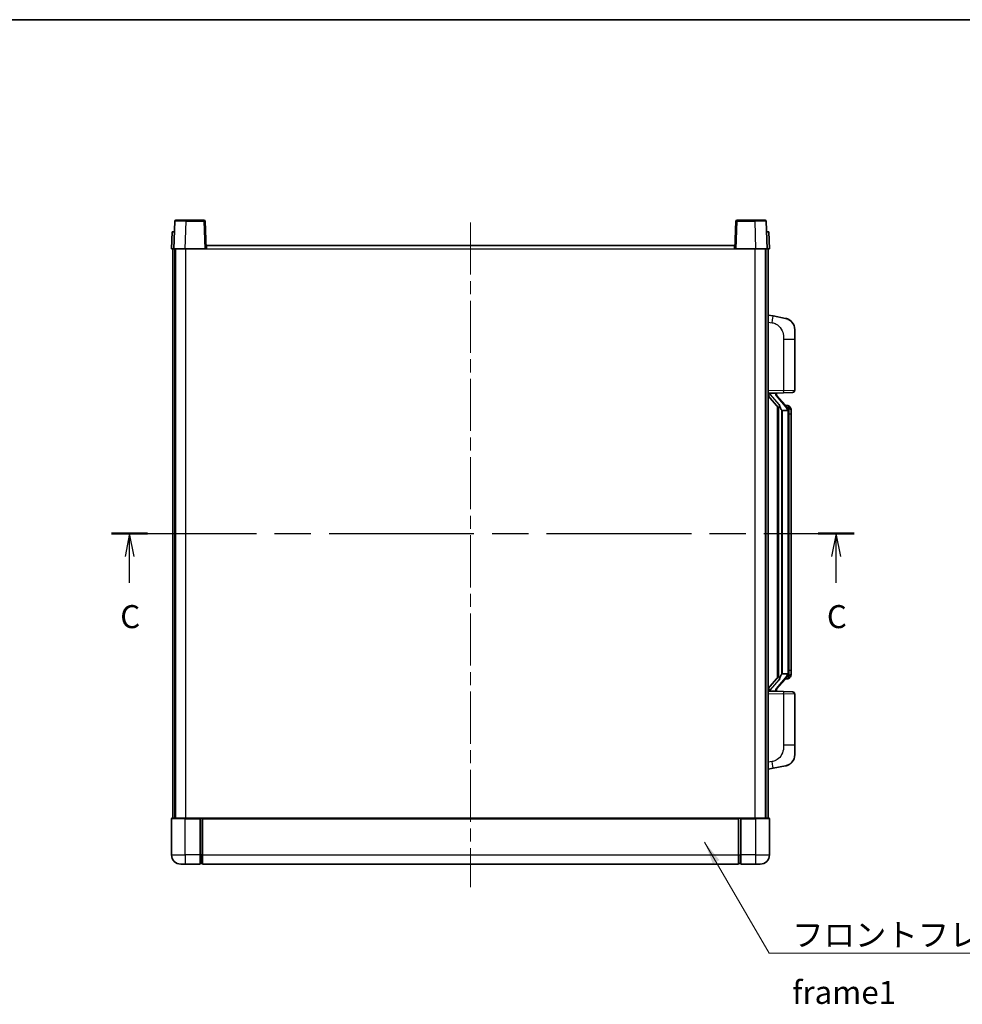
# Model space of a CAD drawing. Units: millimetres. Extents: x 58 to 8730, y 32 to 1156.
# Drawn here: x 2042 to 2452, y 728 to 1156 of the extents above; entities that cross this region are included whole.
import ezdxf

# ---------------------------------------------------------------- set-up
doc = ezdxf.new("R2010")
doc.units = ezdxf.units.MM
doc.header["$LTSCALE"] = 4
doc.linetypes.add('CHAIN', pattern=[0.3543, 0.2362, -0.0295, 0.0591, -0.0295])
for name, color, linetype, lineweight in [('Border (ISO)', 7, 'Continuous', 35), ('Centerline (ISO)', 131, 'Continuous', 18), ('Section Line (ISO)', 7, 'CHAIN', 25), ('Symbol (ISO)', 7, 'Continuous', 18), ('Visible (ISO)', 7, 'Continuous', 35), ('Visible Narrow (ISO)', 7, 'Continuous', 25)]:
    doc.layers.add(name, color=color, linetype=linetype, lineweight=lineweight)
doc.styles.add('Note Text (TK)', font='txt')
doc.dimstyles.new('Default - Method 1b (TK)$7', dxfattribs={"dimscale": 4, "dimtxt": 2.5, "dimasz": 2.5, "dimexe": 1, "dimexo": 1.5, "dimgap": 1, "dimtad": 1, "dimtoh": 1, "dimrnd": 1e-08, "dimdsep": 46, "dimtxsty": 'Note Text (TK)', "dimcen": 0.09, "dimdle": 5, "dimclrd": 100, "dimclre": 100, "dimclrt": 7, "dimadec": 1, "dimazin": 1, "dimtfac": 1, "dimtmove": 0, "dimatfit": 3, "dimfxl": 1, "dimtolj": 1, "dimlwd": -1, "dimlwe": -1, "dimarcsym": 0})

# ---------------------------------------------------------------- blocks, each defined once
blk = doc.blocks.new('図面枠 tk図枠')
at = {"layer": 'Border (ISO)'}
blk.add_line((14.5, 289), (405.5, 289), dxfattribs=at)
blk = doc.blocks.new('2dTransSection2')
at = {"layer": 'Section Line (ISO)', "linetype": 'CHAIN', "ltscale": 16.679253}
blk.add_line((126.96, 233.14), (207.69, 233.14), dxfattribs=at)
at = {"layer": 'Section Line (ISO)', "linetype": 'Continuous', "lineweight": 50}
for p, q in [((126.96, 233.14), (130.87, 233.14)), ((203.78, 233.14), (207.69, 233.14))]:
    blk.add_line(p, q, dxfattribs=at)
at = {"layer": 'Section Line (ISO)', "linetype": 'Continuous'}
for p, q in [((128.92, 233.14), (128.42, 230.64)), ((128.92, 230.64), (128.92, 233.14)), ((129.42, 230.64), (128.92, 233.14)), ((205.74, 233.14), (205.24, 230.64)), ((205.74, 230.64), (205.74, 233.14)), ((206.24, 230.64), (205.74, 233.14)), ((128.92, 227.77), (128.92, 230.64)), ((205.74, 227.77), (205.74, 230.64))]:
    blk.add_line(p, q, dxfattribs=at)
at = {"layer": 'Section Line (ISO)', "char_height": 2.5, "attachment_point": 7, "style": 'Note Text (TK)'}
for insert in [(127.9, 222.08), (204.72, 222.08)]:
    blk.add_mtext('C', dxfattribs=dict(at, insert=insert))

msp = doc.modelspace()

# ---------------------------------------------------------------- linework, layer by layer
at = {"layer": 'Centerline (ISO)', "linetype": 'CHAIN', "ltscale": 23.990969}
msp.add_line((2237.9074, 1067.8238), (2237.9074, 778.8238), dxfattribs=at)
at = {"layer": 'Visible (ISO)'}
for p, q in [((2109.3271, 1068.3413), (2108.9074, 1056.3238)), ((2109.8268, 1068.8238), (2114.324, 1068.8238)), ((2121.9881, 1068.8238), (2114.324, 1068.8238)), ((2122.9074, 1056.3238), (2122.4878, 1068.3413)), ((2353.3271, 1068.3413), (2352.9074, 1056.3238)), ((2361.4908, 1068.8238), (2353.8268, 1068.8238)), ((2361.4908, 1068.8238), (2365.9881, 1068.8238)), ((2366.9074, 1056.3238), (2366.4878, 1068.3413)), ((2108.1693, 1063.8238), (2107.9074, 1056.3238)), ((2108.1693, 1063.8238), (2109.1687, 1063.8238)), ((2109.1693, 1063.8238), (2109.1687, 1063.8238)), ((2366.6461, 1063.8238), (2366.6455, 1063.8238)), ((2366.6461, 1063.8238), (2367.6455, 1063.8238)), ((2367.9074, 1056.3238), (2367.6455, 1063.8238)), ((2123.1574, 1056.3238), (2123.1574, 1057.8238)), ((2123.1574, 1057.8238), (2352.6574, 1057.8238)), ((2352.6574, 1057.8238), (2352.6574, 1056.3238)), ((2108.9068, 1056.3238), (2107.9074, 1056.3238)), ((2108.4074, 808.8238), (2108.4074, 1056.3238)), ((2108.9074, 1056.3238), (2108.9068, 1056.3238)), ((2113.9044, 1056.3238), (2108.9074, 1056.3238)), ((2109.4074, 808.8238), (2109.4074, 1056.3238)), ((2109.6574, 808.8238), (2109.6574, 1056.3238)), ((2122.4077, 1056.3238), (2113.9044, 1056.3238)), ((2122.9074, 1056.3238), (2122.4077, 1056.3238)), ((2122.9074, 1056.3238), (2123.1574, 1056.3238)), ((2352.6574, 1056.3238), (2352.9074, 1056.3238)), ((2353.4071, 1056.3238), (2352.9074, 1056.3238)), ((2361.9105, 1056.3238), (2353.4071, 1056.3238)), ((2366.9074, 1056.3238), (2361.9105, 1056.3238)), ((2366.1574, 808.8238), (2366.1574, 1056.3238)), ((2366.4074, 808.8238), (2366.4074, 1056.3238)), ((2366.908, 1056.3238), (2366.9074, 1056.3238)), ((2367.9074, 1056.3238), (2366.908, 1056.3238)), ((2367.4074, 808.8238), (2367.4074, 1056.3238)), ((2369.5026, 1027.1666), (2367.4074, 1027.5738)), ((2374.8615, 1026.1249), (2369.5026, 1027.1666)), ((2378.9074, 1021.2168), (2378.9074, 1017.0842)), ((2378.9074, 994.9411), (2378.9074, 1017.0842)), ((2367.4074, 993.5738), (2374.0819, 993.8069)), ((2368.4074, 993.5838), (2370.4074, 993.5838)), ((2370.9074, 993.5105), (2370.9074, 993.6961)), ((2370.9074, 993.3047), (2370.9074, 993.5105)), ((2377.9423, 993.9417), (2374.0819, 993.8069)), ((2367.4074, 992.3844), (2371.8401, 987.2851)), ((2375.9168, 987.1682), (2371.1527, 992.6487)), ((2371.4074, 987.7829), (2371.4074, 869.8648)), ((2371.8074, 987.3228), (2371.8074, 870.3249)), ((2373.4074, 986.0838), (2373.3223, 986.1547)), ((2373.4074, 986.0838), (2373.4074, 871.5638)), ((2375.89, 986.0838), (2373.4074, 986.0838)), ((2375.838, 988.2588), (2374.9687, 988.2588)), ((2376.4074, 871.7916), (2376.4074, 985.8561)), ((2376.6715, 987.8242), (2376.5927, 987.9149)), ((2377.4074, 984.5088), (2377.4074, 985.8561)), ((2377.4074, 873.1388), (2377.4074, 984.5088)), ((2371.8401, 870.3625), (2367.4074, 865.2633)), ((2371.1527, 864.999), (2375.9168, 870.4795)), ((2373.3223, 871.4929), (2373.4074, 871.5638)), ((2373.4074, 871.5638), (2375.89, 871.5638)), ((2375.838, 869.3888), (2374.9687, 869.3888)), ((2376.5927, 869.7328), (2376.6715, 869.8234)), ((2377.4074, 871.7916), (2377.4074, 873.1388)), ((2374.0819, 863.8408), (2367.4074, 864.0738)), ((2368.4074, 864.0638), (2370.4074, 864.0638)), ((2370.9074, 864.1372), (2370.9074, 864.3429)), ((2370.9074, 863.9516), (2370.9074, 864.1372)), ((2374.0819, 863.8408), (2377.9423, 863.706)), ((2378.9074, 840.5635), (2378.9074, 862.7066)), ((2378.9074, 840.5635), (2378.9074, 836.4309)), ((2369.5026, 830.4811), (2374.8615, 831.5228)), ((2367.4074, 830.0738), (2369.5026, 830.4811)), ((2107.9074, 808.5738), (2107.9074, 792.8238)), ((2108.1574, 808.8238), (2113.9074, 808.8238)), ((2120.4074, 808.8238), (2113.9074, 808.8238)), ((2120.4074, 808.8238), (2120.4074, 808.5738)), ((2120.4074, 808.8238), (2121.1574, 808.8238)), ((2120.4074, 792.8238), (2120.4074, 808.5738)), ((2121.1574, 808.8238), (2121.4074, 808.8238)), ((2121.4074, 808.8238), (2354.4074, 808.8238)), ((2121.4074, 808.5238), (2121.4074, 808.8238)), ((2121.4074, 808.5238), (2121.4074, 792.8238)), ((2354.4074, 808.8238), (2354.4074, 808.5238)), ((2354.4074, 808.8238), (2354.6574, 808.8238)), ((2354.4074, 792.8238), (2354.4074, 808.5238)), ((2354.6574, 808.8238), (2355.4074, 808.8238)), ((2361.9074, 808.8238), (2355.4074, 808.8238)), ((2355.4074, 808.5738), (2355.4074, 808.8238)), ((2355.4074, 808.5738), (2355.4074, 792.8238)), ((2361.9074, 808.8238), (2367.6574, 808.8238)), ((2367.9074, 792.8238), (2367.9074, 808.5738)), ((2120.4074, 792.8238), (2120.4074, 788.8238)), ((2121.4074, 788.8238), (2121.4074, 792.8238)), ((2354.4074, 792.8238), (2354.4074, 788.8238)), ((2355.4074, 788.8238), (2355.4074, 792.8238)), ((2113.9074, 788.8238), (2111.9074, 788.8238)), ((2113.9074, 788.8238), (2120.4074, 788.8238)), ((2121.1574, 789.1238), (2120.4074, 789.1238)), ((2121.4074, 788.8238), (2354.4074, 788.8238)), ((2354.6574, 789.1238), (2355.4074, 789.1238)), ((2355.4074, 788.8238), (2361.9074, 788.8238)), ((2363.9074, 788.8238), (2361.9074, 788.8238))]:
    msp.add_line(p, q, dxfattribs=at)
for centre, radius, start, end in [((2109.8268, 1068.3238), 0.5, 90, 178), ((2121.9881, 1068.3238), 0.5, 2, 90), ((2353.8268, 1068.3238), 0.5, 90, 178), ((2365.9881, 1068.3238), 0.5, 2, 90), ((2373.9074, 1021.2168), 5, 0, 41.09567), ((2371.9074, 993.3047), 1, 180, 221), ((2377.9074, 994.9411), 1, 272, 0), ((2375.838, 987.2588), 1, 41, 90), ((2374.4074, 985.8561), 2, 5.907532, 41), ((2374.4074, 985.8561), 2, 0, 5.907532), ((2375.838, 870.3888), 1, 270, 319), ((2374.4074, 871.7916), 2, 319, 354.092468), ((2374.4074, 871.7916), 2, 354.092468, 0), ((2371.9074, 864.3429), 1, 139, 180), ((2377.9074, 862.7066), 1, 0, 88), ((2373.9074, 836.4309), 5, 318.90433, 0), ((2108.1574, 808.5738), 0.25, 90, 180), ((2367.6574, 808.5738), 0.25, 0, 90), ((2111.9074, 792.8238), 4, 180, 270), ((2363.9074, 792.8238), 4, 270, 0), ((2121.1574, 789.3738), 0.25, 270, 0), ((2354.6574, 789.3738), 0.25, 180, 270)]:
    msp.add_arc(centre, radius, start, end, dxfattribs=at)
for centre, major_axis, ratio, start_param, end_param in [((2368.4074, 993.4371), (-1, 0), 0.14676884, 4.71238898, 6.28318531), ((2370.4074, 993.5105), (0.5, 0), 0.14676884, 0, 1.57079633), ((2368.4074, 992.7583), (-0.9955, -0.3722), 0.25438663, 4.61756297, 6.18835929), ((2373.8074, 992.6223), (0, -6.6667), 0.3, 5.34289009, 6.03820664), ((2373.8074, 865.0253), (0, 6.6667), 0.3, 0.24497866, 0.94029521), ((2368.4074, 864.8894), (0.9955, -0.3722), 0.25438663, 3.23641867, 4.807215), ((2368.4074, 864.2106), (-1, 0), 0.14676884, 0, 1.57079633), ((2370.4074, 864.1372), (0.5, 0), 0.14676884, 4.71238898, 6.28318531)]:
    msp.add_ellipse(centre, major_axis=major_axis, ratio=ratio, start_param=start_param, end_param=end_param, dxfattribs=at)
for points, knots in [([(2374.8615, 1026.1249), (2374.9631, 1026.1052), (2375.0643, 1026.0822), (2375.223, 1026.041), (2375.2814, 1026.0247), (2375.6024, 1025.9287), (2375.8603, 1025.8281), (2376.3278, 1025.5987), (2376.5418, 1025.4737), (2376.8801, 1025.2406), (2377.0117, 1025.1399), (2377.2359, 1024.9503), (2377.3319, 1024.8622), (2377.4675, 1024.7283), (2377.5123, 1024.6822), (2377.5761, 1024.6142), (2377.597, 1024.5914), (2377.6374, 1024.5467), (2377.6562, 1024.5255), (2377.6755, 1024.5034)], [0, 0, 0, 0, 0.031817178, 0.031817178, 0.050452113, 0.050452113, 0.134929933, 0.134929933, 0.208678987, 0.208678987, 0.258212634, 0.258212634, 0.298091577, 0.298091577, 0.318896146, 0.318896146, 0.329513015, 0.329513015, 0.340218293, 0.340218293, 0.340218293, 0.340218293]), ([(2374.8615, 1026.1249), (2375.038, 1026.0906), (2375.2136, 1026.0465), (2375.4672, 1025.968), (2375.5484, 1025.9406), (2375.8782, 1025.8197), (2376.1225, 1025.7075), (2376.5547, 1025.4646), (2376.7475, 1025.3382), (2377.052, 1025.1074), (2377.1713, 1025.0076), (2377.355, 1024.8394), (2377.4243, 1024.7721), (2377.5227, 1024.671), (2377.5551, 1024.6368), (2377.6173, 1024.5692), (2377.6461, 1024.537), (2377.6755, 1024.5034)], [0, 0, 0, 0, 0.055151579, 0.055151579, 0.081398944, 0.081398944, 0.162714309, 0.162714309, 0.230969498, 0.230969498, 0.277734391, 0.277734391, 0.307873407, 0.307873407, 0.323370755, 0.323370755, 0.339065947, 0.339065947, 0.339065947, 0.339065947]), ([(2372.192, 988.692), (2372.1943, 988.6815), (2372.1965, 988.671), (2372.2485, 988.43), (2372.3025, 988.1474), (2372.3025, 987.9022), (2372.3025, 987.8276), (2372.2971, 987.7459), (2372.2669, 987.5942), (2372.2416, 987.5244), (2372.1853, 987.4232), (2372.1534, 987.3825), (2372.0885, 987.3202), (2372.0558, 987.2981), (2371.9657, 987.2512), (2371.9107, 987.2455), (2371.8601, 987.2668), (2371.8491, 987.2748), (2371.8401, 987.2851)], [0.742305626, 0.742305626, 0.742305626, 0.742305626, 0.745632696, 0.745632696, 0.819200354, 0.819200354, 0.819200354, 0.841590598, 0.841590598, 0.863980841, 0.863980841, 0.882920663, 0.882920663, 0.901860485, 0.901860485, 0.943798526, 0.943798526, 0.958212109, 0.958212109, 0.958212109, 0.958212109]), ([(2376.3968, 986.0619), (2376.3968, 986.0621), (2376.3968, 986.0622), (2376.3954, 986.0715), (2376.3824, 986.0792), (2376.3334, 986.0916), (2376.2969, 986.096), (2376.2054, 986.1003), (2376.1514, 986.1002), (2376.0327, 986.0955), (2375.9693, 986.091), (2375.905, 986.0846)], [-0.0778087689, -0.0778087689, -0.0778087689, -0.0778087689, -0.0774791395, -0.0774791395, -0.0585788033, -0.0585788033, -0.0389062325, -0.0389062325, -0.0193765361, -0.0193765361, 0, 0, 0, 0]), ([(2377.4074, 985.8561), (2377.4074, 986.4499), (2377.2569, 986.854), (2376.9517, 987.4864), (2376.7807, 987.6986), (2376.6715, 987.8242)], [0, 0, 0, 0, 0.2061269, 0.2061269, 0.42564821, 0.42564821, 0.42564821, 0.42564821]), ([(2371.8401, 870.3625), (2371.8491, 870.3729), (2371.8601, 870.3809), (2371.9107, 870.4022), (2371.9657, 870.3965), (2372.0558, 870.3495), (2372.0885, 870.3275), (2372.1534, 870.2652), (2372.1853, 870.2245), (2372.2416, 870.1233), (2372.2669, 870.0535), (2372.2971, 869.9017), (2372.3025, 869.8201), (2372.3025, 869.5341), (2372.2606, 869.2884), (2372.2112, 869.0449), (2372.2018, 869.0006), (2372.192, 868.9557)], [0.219421737, 0.219421737, 0.219421737, 0.219421737, 0.23383532, 0.23383532, 0.275773361, 0.275773361, 0.294713183, 0.294713183, 0.313653005, 0.313653005, 0.336043248, 0.336043248, 0.358433491, 0.358433491, 0.421861067, 0.421861067, 0.435453192, 0.435453192, 0.435453192, 0.435453192]), ([(2376.3968, 871.5858), (2376.3968, 871.5856), (2376.3968, 871.5854), (2376.3954, 871.5762), (2376.3824, 871.5684), (2376.3334, 871.5561), (2376.2969, 871.5517), (2376.2054, 871.5474), (2376.1514, 871.5475), (2376.0327, 871.5522), (2375.9693, 871.5567), (2375.905, 871.5631)], [-0.0003297628, -0.0003297628, -0.0003297628, -0.0003297628, 0, 0, 0.0189079865, 0.0189079865, 0.0385885202, 0.0385885202, 0.0581261217, 0.0581261217, 0.0775105008, 0.0775105008, 0.0775105008, 0.0775105008]), ([(2376.6715, 869.8234), (2376.7259, 869.886), (2376.7953, 869.9707), (2376.9622, 870.211), (2377.0629, 870.3771), (2377.2343, 870.768), (2377.3083, 870.982), (2377.3872, 871.4062), (2377.4074, 871.5872), (2377.4074, 871.7916)], [0, 0, 0, 0, 0.109280085, 0.109280085, 0.240591253, 0.240591253, 0.354088722, 0.354088722, 0.425024641, 0.425024641, 0.425024641, 0.425024641]), ([(2377.6755, 833.1443), (2377.656, 833.122), (2377.6369, 833.1005), (2377.5961, 833.0553), (2377.5749, 833.0323), (2377.5103, 832.9635), (2377.465, 832.9169), (2377.3278, 832.7816), (2377.2306, 832.6927), (2377.0043, 832.5019), (2376.8717, 832.4008), (2376.5313, 832.1674), (2376.3163, 832.0426), (2375.8516, 831.8162), (2375.598, 831.7176), (2375.1824, 831.5934), (2375.0223, 831.554), (2374.8615, 831.5228)], [0, 0, 0, 0, 0.010823116, 0.010823116, 0.021555164, 0.021555164, 0.042579621, 0.042579621, 0.082862142, 0.082862142, 0.132680778, 0.132680778, 0.206708077, 0.206708077, 0.289770927, 0.289770927, 0.340209224, 0.340209224, 0.340209224, 0.340209224]), ([(2376.2117, 831.9935), (2376.0221, 831.895), (2375.827, 831.8092), (2375.3794, 831.6451), (2375.1213, 831.5733), (2374.8615, 831.5228)], [0.193034956, 0.193034956, 0.193034956, 0.193034956, 0.257659665, 0.257659665, 0.339004358, 0.339004358, 0.339004358, 0.339004358]), ([(2377.6755, 833.1443), (2377.6468, 833.1114), (2377.6187, 833.0801), (2377.5581, 833.0141), (2377.5266, 832.9807), (2377.4307, 832.882), (2377.3632, 832.8161), (2377.2715, 832.7317), (2377.2496, 832.7119), (2377.2275, 832.6922)], [0, 0, 0, 0, 0.0153264144, 0.0153264144, 0.0304667096, 0.0304667096, 0.0599334156, 0.0599334156, 0.0689999837, 0.0689999837, 0.0689999837, 0.0689999837])]:
    msp.add_open_spline(points, degree=3, knots=knots, dxfattribs=at)
for points in [[(2375.905, 986.0846), (2375.8999, 986.0841), (2375.8948, 986.0838), (2375.89, 986.0838)], [(2375.89, 871.5638), (2375.8948, 871.5638), (2375.8999, 871.5636), (2375.905, 871.5631)]]:
    msp.add_open_spline(points, degree=3, dxfattribs=at)
at = {"layer": 'Visible Narrow (ISO)'}
for p, q in [((2113.9044, 1056.3238), (2114.324, 1068.3413)), ((2114.324, 1068.3413), (2114.324, 1068.8238)), ((2114.324, 1068.3413), (2121.9881, 1068.3413)), ((2121.9881, 1068.8238), (2121.9881, 1068.3413)), ((2121.9881, 1068.3413), (2122.4077, 1056.3238)), ((2353.4071, 1056.3238), (2353.8268, 1068.3413)), ((2353.8268, 1068.3413), (2353.8268, 1068.8238)), ((2353.8268, 1068.3413), (2361.4908, 1068.3413)), ((2361.4908, 1068.3413), (2361.4908, 1068.8238)), ((2361.4908, 1068.3413), (2361.9105, 1056.3238)), ((2108.9068, 1056.3238), (2109.1687, 1063.8238)), ((2366.6461, 1063.8238), (2366.908, 1056.3238)), ((2114.1574, 808.8238), (2114.1574, 1056.3238)), ((2123.1574, 1056.3238), (2352.6574, 1056.3238)), ((2361.6574, 808.8238), (2361.6574, 1056.3238)), ((2367.4074, 1024.538), (2369.0348, 1024.2217)), ((2374.0819, 1017.0842), (2378.9074, 1017.0842)), ((2374.0819, 1017.0842), (2374.0819, 994.8063)), ((2374.0819, 994.8063), (2367.4074, 994.5732)), ((2368.4074, 993.5838), (2368.4074, 993.6088)), ((2368.4074, 993.0456), (2368.4074, 993.5838)), ((2370.4074, 993.6786), (2370.4074, 993.5838)), ((2370.4074, 993.5838), (2370.4074, 993.4484)), ((2374.0819, 994.8063), (2378.9074, 994.9411)), ((2372.192, 988.692), (2368.4074, 993.0456)), ((2370.7754, 992.4643), (2375.5395, 986.9838)), ((2373.3223, 871.4929), (2373.3223, 986.1547)), ((2376.4074, 985.8561), (2375.9074, 985.8561)), ((2375.9074, 985.8561), (2375.9074, 871.7916)), ((2376.4074, 986.6734), (2376.4074, 985.8561)), ((2377.4074, 984.5088), (2376.4074, 984.5088)), ((2375.5395, 870.6638), (2370.7754, 865.1833)), ((2376.4074, 871.7916), (2375.9074, 871.7916)), ((2376.4074, 873.1388), (2377.4074, 873.1388)), ((2376.4074, 871.7916), (2376.4074, 870.9743)), ((2368.4074, 864.602), (2372.192, 868.9557)), ((2367.4074, 863.0744), (2374.0819, 862.8414)), ((2368.4074, 864.0638), (2368.4074, 864.602)), ((2368.4074, 864.0389), (2368.4074, 864.0638)), ((2370.4074, 864.1993), (2370.4074, 864.0638)), ((2370.4074, 864.0638), (2370.4074, 863.9691)), ((2378.9074, 862.7066), (2374.0819, 862.8414)), ((2374.0819, 862.8414), (2374.0819, 840.5635)), ((2378.9074, 840.5635), (2374.0819, 840.5635)), ((2369.0348, 833.426), (2367.4074, 833.1096)), ((2113.9074, 808.5738), (2107.9074, 808.5738)), ((2113.9074, 808.5738), (2113.9074, 808.8238)), ((2113.9074, 808.5738), (2120.4074, 808.5738)), ((2113.9074, 792.8238), (2113.9074, 808.5738)), ((2121.1574, 808.8238), (2121.1574, 792.8238)), ((2121.4074, 808.5238), (2354.4074, 808.5238)), ((2354.6574, 792.8238), (2354.6574, 808.8238)), ((2355.4074, 808.5738), (2361.9074, 808.5738)), ((2361.9074, 808.5738), (2361.9074, 808.8238)), ((2367.9074, 808.5738), (2361.9074, 808.5738)), ((2361.9074, 808.5738), (2361.9074, 792.8238)), ((2107.9074, 792.8238), (2113.9074, 792.8238)), ((2120.4074, 792.8238), (2113.9074, 792.8238)), ((2113.9074, 792.8238), (2113.9074, 788.8238)), ((2121.1574, 792.8238), (2120.4074, 792.8238)), ((2121.4074, 792.8238), (2121.1574, 792.8238)), ((2121.1574, 789.1238), (2121.1574, 792.8238)), ((2121.4074, 792.8238), (2354.4074, 792.8238)), ((2354.4074, 792.8238), (2354.6574, 792.8238)), ((2354.6574, 792.8238), (2354.6574, 789.1238)), ((2354.6574, 792.8238), (2355.4074, 792.8238)), ((2361.9074, 792.8238), (2355.4074, 792.8238)), ((2361.9074, 792.8238), (2367.9074, 792.8238)), ((2361.9074, 792.8238), (2361.9074, 788.8238))]:
    msp.add_line(p, q, dxfattribs=at)
for centre, start, end in [((2371.9074, 993.4484), 180, 221), ((2374.4074, 985.9997), 3.242335, 41), ((2374.4074, 985.8561), 0, 8.733934), ((2374.4074, 871.6479), 319, 356.757665), ((2374.4074, 871.7916), 351.266066, 0), ((2371.9074, 864.1993), 139, 180)]:
    msp.add_arc(centre, 1.5, start, end, dxfattribs=at)
for centre, major_axis, ratio, start_param, end_param in [((2114.3295, 1068.3238), (5.0024, -0.0174), 0.00348438, 1.5719048, 3.14148316), ((2121.9881, 1068.3238), (0.4997, 0.0174), 0.03487826, 0, 1.56957835), ((2353.8268, 1068.3238), (-0.4997, 0.0174), 0.03487826, 4.71360696, 6.28318531), ((2361.4853, 1068.3238), (5.0024, 0.0174), 0.00348438, 0.00010951, 1.56968786), ((2368.9301, 1024.2217), (0.5724, 2.9449), 0.03425905, 4.71904817, 6.28318531), ((2370.4074, 993.3047), (0.5, 0), 0.28734789, 0, 1.57079633), ((2374.047, 994.8063), (0.0349, -0.9994), 0.03487826, 0, 1.56957835), ((2370.7754, 992.3207), (0.3774, 0.328), 0.22082359, 0, 1.3811443), ((2375.5395, 986.8402), (0.3774, 0.328), 0.22082359, 0, 1.3811443), ((2375.9168, 987.1682), (0.7547, 0.6561), 0.98843646, 0, 0.86096541), ((2376.4074, 985.8561), (1, 0), 0.81730076, 0, 1.57079633), ((2375.5395, 870.8075), (0.3774, -0.328), 0.22082359, 4.90204101, 6.28318531), ((2375.9168, 870.4795), (0.7547, -0.6561), 0.98843646, 5.4222199, 6.28318531), ((2376.4074, 871.7916), (1, 0), 0.81730076, 4.71238898, 6.28318531), ((2370.7754, 865.327), (0.3774, -0.328), 0.22082359, 4.90204101, 6.28318531), ((2370.4074, 864.3429), (0.5, 0), 0.28734789, 4.71238898, 6.28318531), ((2374.047, 862.8414), (0.0349, 0.9994), 0.03487826, 4.71360696, 6.28318531), ((2368.9301, 833.426), (0.5724, -2.9449), 0.03425905, 0, 1.56413714)]:
    msp.add_ellipse(centre, major_axis=major_axis, ratio=ratio, start_param=start_param, end_param=end_param, dxfattribs=at)
for points, knots in [([(2369.0348, 1024.2217), (2369.5914, 1024.1135), (2370.2103, 1023.9731), (2370.8183, 1023.6556), (2371.6709, 1023.2103), (2372.4854, 1022.4104), (2373.0599, 1021.418), (2373.5599, 1020.5541), (2373.865, 1019.5734), (2373.991, 1018.6903), (2374.0758, 1018.0954), (2374.0819, 1017.5506), (2374.0819, 1017.0842)], [0, 0, 0, 0, 0.22498324, 0.22498324, 0.22498324, 0.54043573, 0.54043573, 0.54043573, 0.81501171, 0.81501171, 0.81501171, 1, 1, 1, 1]), ([(2375.9168, 988.1616), (2375.9896, 988.0715), (2376.1036, 987.9197), (2376.3071, 987.4538), (2376.4074, 987.1609), (2376.4074, 986.6734)], [-0.42564821, -0.42564821, -0.42564821, -0.42564821, -0.2061269, -0.2061269, 0, 0, 0, 0]), ([(2375.9168, 869.4861), (2375.8667, 869.424), (2375.8407, 869.3921), (2375.8381, 869.3889), (2375.838, 869.3888), (2375.838, 869.3888)], [-0.318622721, -0.318622721, -0.318622721, -0.318622721, -0.167312443, -0.167312443, -0.15935558, -0.15935558, -0.15935558, -0.15935558]), ([(2376.4074, 870.9743), (2376.4074, 870.8065), (2376.3939, 870.6641), (2376.3413, 870.3357), (2376.292, 870.1758), (2376.1777, 869.8864), (2376.1106, 869.7657), (2375.9993, 869.5918), (2375.9531, 869.531), (2375.9168, 869.4861)], [-0.425024641, -0.425024641, -0.425024641, -0.425024641, -0.354088722, -0.354088722, -0.240591253, -0.240591253, -0.109280085, -0.109280085, 0, 0, 0, 0]), ([(2374.0819, 840.5635), (2374.0819, 840.0272), (2374.0733, 839.3919), (2373.9478, 838.6918), (2373.7761, 837.7332), (2373.3886, 836.6829), (2372.8056, 835.8228), (2372.2484, 835.0007), (2371.5071, 834.3413), (2370.7586, 833.9615), (2370.1729, 833.6642), (2369.5736, 833.5307), (2369.0348, 833.426)], [0, 0, 0, 0, 0.21270217, 0.21270217, 0.21270217, 0.50389399, 0.50389399, 0.50389399, 0.78220336, 0.78220336, 0.78220336, 1, 1, 1, 1])]:
    msp.add_open_spline(points, degree=3, knots=knots, dxfattribs=at)
msp.add_open_spline([(2375.838, 988.2588), (2375.838, 988.2589), (2375.864, 988.2269), (2375.9168, 988.1616)], degree=3, dxfattribs=at)

# ---------------------------------------------------------------- block references
at = {"xscale": 4, "yscale": 4, "zscale": 4}
msp.add_blockref('図面枠 tk図枠', (1574, 0), dxfattribs=at)
at = {"layer": 'Section Line (ISO)', "xscale": 4, "yscale": 4, "zscale": 4}
msp.add_blockref('2dTransSection2', (1574, 0), dxfattribs=at)

# ---------------------------------------------------------------- texts
at = {"layer": 'Symbol (ISO)', "color": 7, "insert": (2377.816, 763.0549), "char_height": 10, "width": 206.72514, "attachment_point": 1, "line_spacing_factor": 1.5, "style": 'Note Text (TK)'}
msp.add_mtext('{\\fＭＳ Ｐゴシック|b0|i0;フロントフレーム1 / Front frame1}', dxfattribs=at)

# ---------------------------------------------------------------- leaders
at = {"layer": 'Symbol (ISO)', "color": 100, "annotation_type": 0, "has_hookline": 1, "hookline_direction": 0, "text_width": 197.3864}
msp.add_leader([(2339.7045, 798.4121), (2367.816, 750.0688), (2377.816, 750.0688)], dimstyle='Default - Method 1b (TK)$7', override={"dimgap": 0, "dimtad": 1}, dxfattribs=at)

doc.saveas('drawing.dxf')
